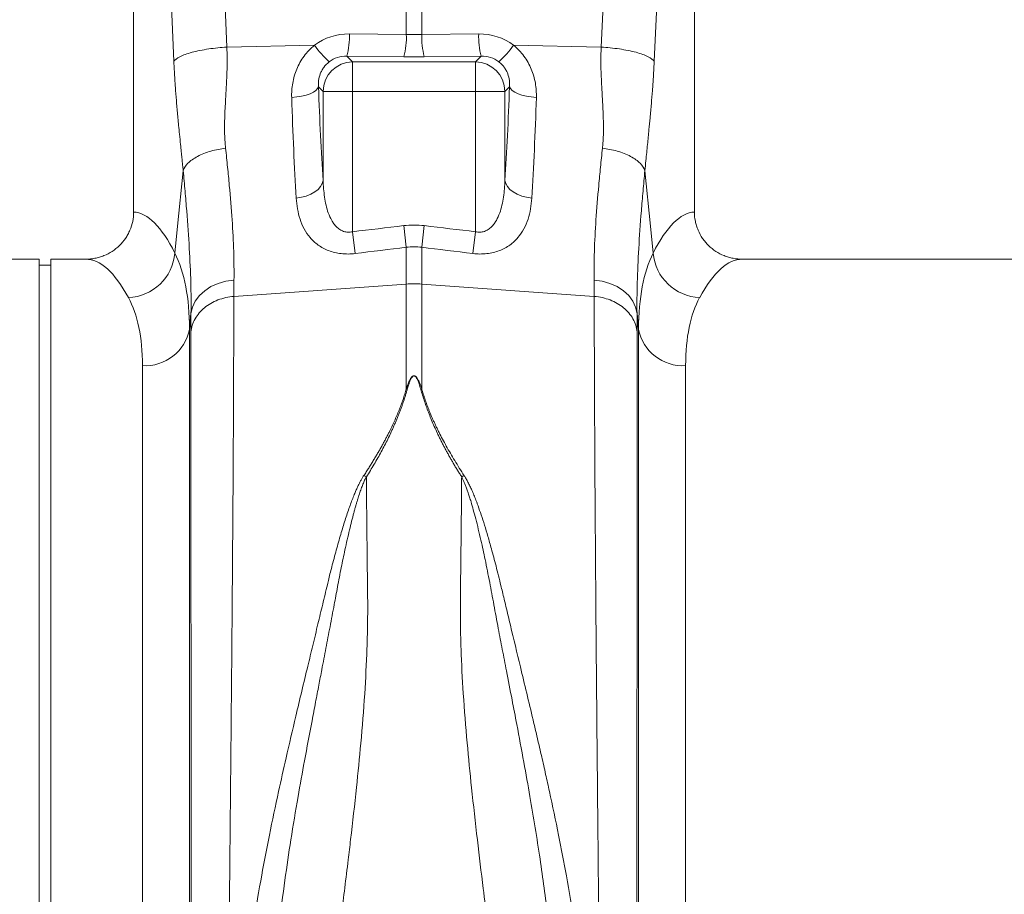
# Model space of a CAD drawing. Units: millimetres. Extents: x 7863 to 12063, y -725 to 5215.
# Drawn here: x 10406 to 10573, y 3076 to 3224 of the extents above; entities that cross this region are included whole.
import ezdxf

# ---------------------------------------------------------------- set-up
doc = ezdxf.new("R2010")
doc.units = ezdxf.units.MM

# ---------------------------------------------------------------- blocks, each defined once
blk = doc.blocks.new('3')
at = {"linetype": 'Continuous', "lineweight": 15}
for p, q in [((6092.18, 5004.83), (6095.04, 4940.84)), ((6158.45, 4940.84), (6161.31, 5004.83)), ((6079.24, 5002.42), (6079.24, 4912.91)), ((6086.06, 4938.43), (6083.2, 5002.42)), ((6170.29, 5002.42), (6167.43, 4938.43)), ((6174.24, 4912.91), (6174.24, 5002.42)), ((6125.44, 4942.99), (6125.44, 4954.99)), ((6128.05, 4954.99), (6128.05, 4942.99)), ((6115.79, 4943.07), (6125.44, 4942.99)), ((6128.05, 4942.99), (6137.7, 4943.07)), ((6095.04, 4940.84), (6109.88, 4941.15)), ((6158.45, 4940.84), (6143.6, 4941.15)), ((6115.35, 4939.29), (6116.33, 4938.32)), ((6125, 4939.22), (6115.35, 4939.29)), ((6138.14, 4939.29), (6128.49, 4939.22)), ((6137.16, 4938.32), (6138.14, 4939.29)), ((6116.33, 4938.32), (6137.16, 4938.32)), ((6116.33, 4938.32), (6116.33, 4933.34)), ((6137.16, 4933.34), (6137.16, 4938.32)), ((6111.34, 4933.34), (6110.56, 4934.12)), ((6142.92, 4934.12), (6142.14, 4933.34)), ((6111.34, 4933.34), (6116.33, 4933.34)), ((6111.34, 4918.27), (6111.34, 4933.34)), ((6137.16, 4933.34), (6116.33, 4933.34)), ((6116.33, 4933.34), (6116.33, 4909.57)), ((6137.16, 4909.57), (6137.16, 4933.34)), ((6137.16, 4933.34), (6142.14, 4933.34)), ((6142.14, 4933.34), (6142.14, 4918.27)), ((6125.44, 4906.94), (6125, 4910.6)), ((6128.05, 4906.94), (6128.49, 4910.6)), ((6116.76, 4905.88), (6116.33, 4909.57)), ((6136.73, 4905.88), (6137.16, 4909.57)), ((6125.44, 4900.71), (6125.44, 4906.94)), ((6128.05, 4906.94), (6128.05, 4900.71)), ((6063.24, 4904.92), (5982.37, 4904.92)), ((6063.24, 4788.42), (6063.24, 4904.92)), ((6065.24, 4903.92), (6063.24, 4903.92)), ((6071.12, 4904.92), (6065.24, 4904.92)), ((6065.24, 4788.42), (6065.24, 4904.92)), ((6263.24, 4904.92), (6182.37, 4904.92)), ((6096.21, 4898.61), (6125.44, 4900.71)), ((6125.44, 4882.94), (6125.44, 4900.71)), ((6157.28, 4898.61), (6128.05, 4900.71)), ((6128.05, 4900.71), (6128.05, 4882.94)), ((6088.96, 4895.71), (6088.7, 4893.08)), ((6164.79, 4893.08), (6164.52, 4895.71)), ((6088.7, 4893.08), (6088.7, 4664.62)), ((6164.79, 4664.62), (6164.79, 4893.08)), ((6080.73, 4671.92), (6080.73, 4886.91)), ((6172.76, 4886.91), (6172.76, 4671.92))]:
    blk.add_line(p, q, dxfattribs=at)
at = {"linetype": 'Continuous', "lineweight": 15, "flags": 128}
for points in [[(6106.02, 4932.31), (6106.88, 4932.39), (6107.7, 4932.52), (6108.46, 4932.71), (6109.13, 4932.93), (6109.69, 4933.2), (6110.12, 4933.49), (6110.42, 4933.8), (6110.56, 4934.12)], [(6142.92, 4934.12), (6143.07, 4933.8), (6143.37, 4933.49), (6143.8, 4933.2), (6144.36, 4932.93), (6145.03, 4932.71), (6145.79, 4932.52), (6146.61, 4932.39), (6147.47, 4932.31)], [(6086.23, 4905.96), (6086.69, 4910.52), (6087.64, 4919.91)], [(6165.85, 4919.91), (6166.79, 4910.52), (6167.25, 4905.96)], [(6106.8, 4915.27), (6107.67, 4915.4), (6108.49, 4915.62), (6109.26, 4915.92), (6109.93, 4916.3), (6110.49, 4916.74), (6110.92, 4917.22), (6111.21, 4917.74), (6111.34, 4918.27)], [(6146.69, 4915.27), (6145.82, 4915.4), (6144.99, 4915.62), (6144.23, 4915.92), (6143.56, 4916.3), (6143, 4916.74), (6142.57, 4917.22), (6142.28, 4917.74), (6142.14, 4918.27)], [(6088.96, 4895.71), (6089.21, 4896.78), (6089.68, 4897.81), (6090.38, 4898.75), (6091.28, 4899.59), (6092.34, 4900.29), (6093.55, 4900.83), (6094.86, 4901.19), (6096.24, 4901.38)], [(6157.25, 4901.38), (6158.63, 4901.19), (6159.94, 4900.83), (6161.14, 4900.29), (6162.21, 4899.59), (6163.11, 4898.75), (6163.81, 4897.81), (6164.28, 4896.78), (6164.52, 4895.71)]]:
    blk.add_lwpolyline(points, dxfattribs=at)
at = {"linetype": 'Continuous', "lineweight": 15}
for centre, radius, start, end in [((6103.67, 4942.56), 12.13, 344.3994, 2.434), ((6113.32, 4942.48), 12.13, 344.3994, 2.434), ((6140.17, 4942.48), 12.13, 177.566, 195.6006), ((6149.82, 4942.56), 12.13, 177.566, 195.6006), ((6122.56, 4949.95), 15.43, 214.7742, 228.7353), ((6130.93, 4949.95), 15.43, 311.2647, 325.2258), ((6116.37, 4933.29), 5.03, 90.5081, 179.4919), ((6137.12, 4933.29), 5.03, 0.5081, 89.4919), ((6077.99, 4906.68), 8.28, 272.5667, 355.0163), ((6175.5, 4906.68), 8.28, 184.9837, 267.4333), ((6126.74, 4882.55), 18.21, 85.882, 94.118), ((6081.23, 4894.49), 7.6, 266.1938, 349.3338), ((6172.25, 4894.49), 7.6, 190.6662, 273.8062)]:
    blk.add_arc(centre, radius, start, end, dxfattribs=at)
for centre, major_axis, ratio, start_param, end_param in [((6116.09, 4932.81), (-5.96, 8.52), 0.960512, 5.683634, 6.313399), ((6126.74, 4946.03), (15, 0), 0.203544, 4.625123, 4.799655), ((6137.4, 4932.81), (5.96, 8.52), 0.960512, 6.252972, 6.882737), ((6115.65, 4934.01), (-3.2, 4.4), 0.917893, 5.672178, 6.301943), ((6126.74, 4941.05), (20, 0), 0.092178, 4.625123, 4.799655), ((6137.83, 4934.01), (3.2, 4.4), 0.917893, 6.264428, 6.894193), ((6115.97, 4958.44), (0, 66.36), 0.087491, 1.946058, 2.221027), ((6137.52, 4958.44), (0, 66.36), 0.087491, 4.062158, 4.337127), ((6079, 4788.42), (0, 124.5), 0.176327, 5.94729, 6.272027), ((6174.49, 4788.42), (0, 124.5), 0.176327, 0.011158, 0.335896), ((6071.12, 4788.42), (0, 116.5), 0.188435, 5.94729, 6.283185), ((6182.37, 4788.42), (0, 116.5), 0.188435, 0, 0.335896)]:
    blk.add_ellipse(centre, major_axis=major_axis, ratio=ratio, start_param=start_param, end_param=end_param, dxfattribs=at)
for points, knots in [([(6086.06, 4938.43), (6086.23, 4938.68), (6086.57, 4938.95), (6087.35, 4939.34), (6087.65, 4939.47), (6088.34, 4939.72), (6088.72, 4939.84), (6089.56, 4940.06), (6090.01, 4940.16), (6090.95, 4940.35), (6091.45, 4940.44), (6092.97, 4940.67), (6094.02, 4940.77), (6095.04, 4940.84)], [0, 0, 0, 0, 0.25, 0.25, 0.375, 0.375, 0.5, 0.5, 0.625, 0.625, 0.75, 0.75, 1, 1, 1, 1]), ([(6095.04, 4940.84), (6095.05, 4940.65), (6095.06, 4940.26), (6095.08, 4939.68), (6095.09, 4939.07), (6095.09, 4938.44), (6095.08, 4937.79), (6095.07, 4937.11), (6095.04, 4936.11), (6094.96, 4934.42), (6094.84, 4932.42), (6094.74, 4930.49), (6094.68, 4929.07), (6094.65, 4927.91), (6094.65, 4926.93), (6094.66, 4926.07), (6094.7, 4925.25), (6094.75, 4924.47), (6094.8, 4923.96), (6094.82, 4923.71)], [0, 0, 0, 0, 0.03165, 0.064584, 0.098806, 0.134324, 0.171142, 0.209265, 0.248697, 0.341593, 0.498813, 0.596344, 0.679932, 0.749588, 0.803708, 0.855789, 0.90585, 0.953913, 1, 1, 1, 1]), ([(6106.02, 4932.31), (6105.99, 4933.11), (6106.05, 4933.92), (6106.26, 4935.13), (6106.35, 4935.53), (6106.58, 4936.33), (6106.72, 4936.72), (6107.04, 4937.49), (6107.22, 4937.87), (6107.63, 4938.6), (6107.87, 4938.96), (6108.37, 4939.65), (6108.64, 4939.97), (6109.23, 4940.59), (6109.55, 4940.88), (6109.88, 4941.15)], [0, 0, 0, 0, 0.25, 0.25, 0.375, 0.375, 0.5, 0.5, 0.625, 0.625, 0.75, 0.75, 0.875, 0.875, 1, 1, 1, 1]), ([(6143.6, 4941.15), (6143.94, 4940.88), (6144.26, 4940.59), (6144.84, 4939.97), (6145.12, 4939.65), (6145.62, 4938.96), (6145.85, 4938.6), (6146.27, 4937.87), (6146.45, 4937.49), (6146.77, 4936.72), (6146.91, 4936.33), (6147.14, 4935.53), (6147.23, 4935.13), (6147.44, 4933.92), (6147.49, 4933.11), (6147.47, 4932.31)], [0, 0, 0, 0, 0.125, 0.125, 0.25, 0.25, 0.375, 0.375, 0.5, 0.5, 0.625, 0.625, 0.75, 0.75, 1, 1, 1, 1]), ([(6158.67, 4923.71), (6158.68, 4923.87), (6158.72, 4924.18), (6158.75, 4924.65), (6158.78, 4925.14), (6158.81, 4925.65), (6158.83, 4926.17), (6158.84, 4926.71), (6158.84, 4927.26), (6158.83, 4928.24), (6158.78, 4929.84), (6158.68, 4931.76), (6158.58, 4933.48), (6158.52, 4934.71), (6158.47, 4935.66), (6158.43, 4936.6), (6158.4, 4937.6), (6158.4, 4938.74), (6158.41, 4939.81), (6158.44, 4940.5), (6158.45, 4940.84)], [0, 0, 0, 0, 0.028571, 0.057911, 0.088026, 0.118922, 0.150604, 0.183077, 0.216347, 0.250416, 0.360099, 0.501182, 0.587835, 0.658404, 0.712893, 0.751307, 0.819446, 0.883591, 0.943765, 1, 1, 1, 1]), ([(6158.45, 4940.84), (6159.46, 4940.77), (6160.52, 4940.67), (6162.04, 4940.44), (6162.54, 4940.35), (6163.48, 4940.16), (6163.93, 4940.06), (6164.77, 4939.84), (6165.15, 4939.72), (6165.84, 4939.47), (6166.14, 4939.34), (6166.92, 4938.95), (6167.26, 4938.68), (6167.43, 4938.43)], [0, 0, 0, 0, 0.25, 0.25, 0.375, 0.375, 0.5, 0.5, 0.625, 0.625, 0.75, 0.75, 1, 1, 1, 1]), ([(6087.64, 4919.91), (6087.62, 4920.09), (6087.58, 4920.52), (6087.51, 4921.24), (6087.42, 4922.12), (6087.31, 4923.18), (6087.17, 4924.51), (6087.02, 4926), (6086.87, 4927.49), (6086.71, 4929.21), (6086.53, 4931.17), (6086.38, 4933.08), (6086.28, 4934.51), (6086.22, 4935.51), (6086.16, 4936.49), (6086.1, 4937.46), (6086.07, 4938.11), (6086.06, 4938.43)], [0, 0, 0, 0, 0.030577, 0.07064, 0.120187, 0.179221, 0.247742, 0.344987, 0.428196, 0.497382, 0.628936, 0.748616, 0.801415, 0.852911, 0.903143, 0.952157, 1, 1, 1, 1]), ([(6112.38, 4938.35), (6112.02, 4938.08), (6111.71, 4937.76), (6111.33, 4937.23), (6111.22, 4937.05), (6111.02, 4936.68), (6110.94, 4936.5), (6110.73, 4935.94), (6110.64, 4935.56), (6110.54, 4934.83), (6110.54, 4934.47), (6110.56, 4934.12)], [0, 0, 0, 0, 0.25, 0.25, 0.375, 0.375, 0.5, 0.5, 0.75, 0.75, 1, 1, 1, 1]), ([(6142.92, 4934.12), (6142.95, 4934.47), (6142.94, 4934.83), (6142.85, 4935.56), (6142.76, 4935.94), (6142.55, 4936.5), (6142.47, 4936.68), (6142.27, 4937.05), (6142.16, 4937.23), (6141.91, 4937.58), (6141.77, 4937.75), (6141.46, 4938.06), (6141.29, 4938.21), (6141.11, 4938.35)], [0, 0, 0, 0, 0.25, 0.25, 0.5, 0.5, 0.625, 0.625, 0.75, 0.75, 0.875, 0.875, 1, 1, 1, 1]), ([(6167.43, 4938.43), (6167.42, 4938.25), (6167.4, 4937.89), (6167.38, 4937.36), (6167.35, 4936.82), (6167.32, 4936.28), (6167.29, 4935.74), (6167.25, 4935.18), (6167.21, 4934.63), (6167.18, 4934.07), (6167.09, 4932.93), (6166.95, 4931.17), (6166.76, 4928.96), (6166.53, 4926.67), (6166.29, 4924.27), (6166.05, 4921.96), (6165.91, 4920.47), (6165.85, 4919.91)], [0, 0, 0, 0, 0.026431, 0.053218, 0.080371, 0.107897, 0.135803, 0.164099, 0.192791, 0.221885, 0.25139, 0.371026, 0.502623, 0.611623, 0.75226, 0.905787, 1, 1, 1, 1]), ([(6106.8, 4915.27), (6106.64, 4917.88), (6106.49, 4920.61), (6106.23, 4926.31), (6106.12, 4929.26), (6106.02, 4932.31)], [0, 0, 0, 0, 0.5, 0.5, 1, 1, 1, 1]), ([(6147.47, 4932.31), (6147.37, 4929.26), (6147.26, 4926.31), (6147, 4920.61), (6146.85, 4917.88), (6146.69, 4915.27)], [0, 0, 0, 0, 0.5, 0.5, 1, 1, 1, 1]), ([(6087.64, 4919.91), (6087.76, 4920.31), (6088.02, 4920.74), (6088.84, 4921.57), (6089.4, 4921.97), (6090.74, 4922.68), (6091.52, 4922.99), (6093.15, 4923.45), (6094, 4923.62), (6094.82, 4923.71)], [0, 0, 0, 0, 0.25, 0.25, 0.5, 0.5, 0.75, 0.75, 1, 1, 1, 1]), ([(6094.82, 4923.71), (6094.94, 4922.63), (6095.05, 4921.57), (6095.26, 4919.47), (6095.36, 4918.43), (6095.64, 4915.39), (6095.8, 4913.45), (6096.17, 4907.86), (6096.29, 4904.45), (6096.24, 4901.38)], [0, 0, 0, 0, 0.125, 0.125, 0.25, 0.25, 0.5, 0.5, 1, 1, 1, 1]), ([(6157.25, 4901.38), (6157.2, 4904.45), (6157.32, 4907.86), (6157.69, 4913.45), (6157.85, 4915.39), (6158.13, 4918.43), (6158.23, 4919.47), (6158.44, 4921.57), (6158.55, 4922.63), (6158.67, 4923.71)], [0, 0, 0, 0, 0.5, 0.5, 0.75, 0.75, 0.875, 0.875, 1, 1, 1, 1]), ([(6158.67, 4923.71), (6159.48, 4923.62), (6160.34, 4923.45), (6161.97, 4922.99), (6162.75, 4922.68), (6164.09, 4921.97), (6164.65, 4921.57), (6165.46, 4920.74), (6165.72, 4920.31), (6165.85, 4919.91)], [0, 0, 0, 0, 0.25, 0.25, 0.5, 0.5, 0.75, 0.75, 1, 1, 1, 1]), ([(6088.96, 4895.71), (6088.99, 4897.37), (6088.98, 4899.12), (6088.88, 4902.81), (6088.79, 4904.74), (6088.56, 4908.78), (6088.41, 4910.89), (6088.15, 4914.18), (6088.05, 4915.31), (6087.85, 4917.58), (6087.75, 4918.74), (6087.64, 4919.91)], [0, 0, 0, 0, 0.25, 0.25, 0.5, 0.5, 0.75, 0.75, 0.875, 0.875, 1, 1, 1, 1]), ([(6165.85, 4919.91), (6165.74, 4918.74), (6165.63, 4917.58), (6165.44, 4915.31), (6165.34, 4914.18), (6165.08, 4910.89), (6164.93, 4908.78), (6164.7, 4904.74), (6164.61, 4902.81), (6164.51, 4899.12), (6164.5, 4897.37), (6164.52, 4895.71)], [0, 0, 0, 0, 0.125, 0.125, 0.25, 0.25, 0.5, 0.5, 0.75, 0.75, 1, 1, 1, 1]), ([(6111.34, 4918.27), (6111.38, 4917.32), (6111.45, 4916.37), (6111.65, 4914.99), (6111.73, 4914.53), (6111.95, 4913.63), (6112.07, 4913.18), (6112.38, 4912.32), (6112.57, 4911.9), (6112.91, 4911.3), (6113.03, 4911.1), (6113.31, 4910.74), (6113.46, 4910.56), (6113.79, 4910.24), (6113.97, 4910.08), (6114.37, 4909.82), (6114.59, 4909.71), (6114.94, 4909.6), (6115.06, 4909.56), (6115.31, 4909.52), (6115.44, 4909.5), (6115.82, 4909.49), (6116.07, 4909.51), (6116.33, 4909.57)], [0, 0, 0, 0, 0.25, 0.25, 0.375, 0.375, 0.5, 0.5, 0.625, 0.625, 0.6875, 0.6875, 0.75, 0.75, 0.8125, 0.8125, 0.875, 0.875, 0.90625, 0.90625, 0.9375, 0.9375, 1, 1, 1, 1]), ([(6137.16, 4909.57), (6137.42, 4909.51), (6137.67, 4909.49), (6138.05, 4909.5), (6138.18, 4909.52), (6138.42, 4909.56), (6138.54, 4909.59), (6138.89, 4909.71), (6139.11, 4909.82), (6139.52, 4910.08), (6139.7, 4910.24), (6140.03, 4910.56), (6140.18, 4910.73), (6140.45, 4911.1), (6140.58, 4911.3), (6140.92, 4911.9), (6141.1, 4912.32), (6141.42, 4913.18), (6141.54, 4913.63), (6141.75, 4914.53), (6141.84, 4914.99), (6142.04, 4916.37), (6142.11, 4917.32), (6142.14, 4918.27)], [0, 0, 0, 0, 0.0625, 0.0625, 0.09375, 0.09375, 0.125, 0.125, 0.1875, 0.1875, 0.25, 0.25, 0.3125, 0.3125, 0.375, 0.375, 0.5, 0.5, 0.625, 0.625, 0.75, 0.75, 1, 1, 1, 1]), ([(6116.76, 4905.88), (6116.37, 4905.83), (6115.97, 4905.8), (6115.19, 4905.8), (6114.8, 4905.82), (6113.66, 4905.95), (6112.95, 4906.12), (6111.95, 4906.5), (6111.64, 4906.64), (6111.05, 4906.96), (6110.77, 4907.13), (6110.25, 4907.5), (6110, 4907.71), (6109.54, 4908.13), (6109.33, 4908.35), (6108.74, 4909.04), (6108.41, 4909.54), (6107.84, 4910.6), (6107.62, 4911.14), (6107.07, 4912.83), (6106.88, 4914.02), (6106.8, 4915.27)], [0, 0, 0, 0, 0.0625, 0.0625, 0.125, 0.125, 0.25, 0.25, 0.3125, 0.3125, 0.375, 0.375, 0.4375, 0.4375, 0.5, 0.5, 0.625, 0.625, 0.75, 0.75, 1, 1, 1, 1]), ([(6146.69, 4915.27), (6146.61, 4914.02), (6146.42, 4912.83), (6145.87, 4911.15), (6145.64, 4910.6), (6145.08, 4909.55), (6144.75, 4909.05), (6144.16, 4908.36), (6143.95, 4908.13), (6143.49, 4907.71), (6143.25, 4907.51), (6142.72, 4907.13), (6142.45, 4906.96), (6141.86, 4906.64), (6141.54, 4906.5), (6140.55, 4906.12), (6139.84, 4905.95), (6138.69, 4905.82), (6138.3, 4905.8), (6137.51, 4905.8), (6137.12, 4905.83), (6136.73, 4905.88)], [0, 0, 0, 0, 0.25, 0.25, 0.375, 0.375, 0.5, 0.5, 0.5625, 0.5625, 0.625, 0.625, 0.6875, 0.6875, 0.75, 0.75, 0.875, 0.875, 0.9375, 0.9375, 1, 1, 1, 1]), ([(6071.12, 4904.92), (6071.65, 4904.92), (6072.18, 4904.97), (6072.95, 4905.12), (6073.2, 4905.18), (6073.71, 4905.33), (6073.96, 4905.42), (6074.7, 4905.72), (6075.16, 4905.96), (6076.04, 4906.53), (6076.46, 4906.87), (6077.22, 4907.6), (6077.55, 4908), (6078, 4908.66), (6078.14, 4908.89), (6078.4, 4909.35), (6078.51, 4909.59), (6078.82, 4910.31), (6078.98, 4910.81), (6079.19, 4911.85), (6079.24, 4912.38), (6079.24, 4912.91)], [0, 0, 0, 0, 0.125, 0.125, 0.1875, 0.1875, 0.25, 0.25, 0.375, 0.375, 0.5, 0.5, 0.625, 0.625, 0.6875, 0.6875, 0.75, 0.75, 0.875, 0.875, 1, 1, 1, 1]), ([(6174.24, 4912.91), (6174.24, 4912.38), (6174.3, 4911.86), (6174.45, 4911.09), (6174.52, 4910.83), (6174.68, 4910.33), (6174.77, 4910.08), (6175.08, 4909.35), (6175.33, 4908.89), (6175.77, 4908.23), (6175.94, 4908.02), (6176.28, 4907.62), (6176.46, 4907.42), (6177.02, 4906.87), (6177.43, 4906.54), (6178.32, 4905.96), (6178.79, 4905.72), (6179.52, 4905.42), (6179.76, 4905.34), (6180.27, 4905.19), (6180.53, 4905.12), (6181.31, 4904.97), (6181.84, 4904.92), (6182.37, 4904.92)], [0, 0, 0, 0, 0.125, 0.125, 0.1875, 0.1875, 0.25, 0.25, 0.375, 0.375, 0.4375, 0.4375, 0.5, 0.5, 0.625, 0.625, 0.75, 0.75, 0.8125, 0.8125, 0.875, 0.875, 1, 1, 1, 1]), ([(6086.23, 4905.96), (6087.05, 4904.31), (6087.66, 4902.41), (6088.49, 4898.12), (6088.7, 4895.73), (6088.7, 4893.08)], [0, 0, 0, 0, 0.5, 0.5, 1, 1, 1, 1]), ([(6164.79, 4893.08), (6164.79, 4895.73), (6165, 4898.12), (6165.82, 4902.41), (6166.44, 4904.31), (6167.25, 4905.96)], [0, 0, 0, 0, 0.5, 0.5, 1, 1, 1, 1]), ([(6080.73, 4886.91), (6080.73, 4889.3), (6080.53, 4891.45), (6079.73, 4895.28), (6079.14, 4896.96), (6078.36, 4898.41)], [0, 0, 0, 0, 0.5, 0.5, 1, 1, 1, 1]), ([(6088.94, 4892.62), (6089.02, 4893.38), (6089.27, 4894.14), (6090.05, 4895.52), (6090.59, 4896.16), (6091.91, 4897.25), (6092.69, 4897.69), (6094.37, 4898.34), (6095.29, 4898.54), (6096.21, 4898.61)], [0, 0, 0, 0, 0.25, 0.25, 0.5, 0.5, 0.75, 0.75, 1, 1, 1, 1]), ([(6096.21, 4898.61), (6096.21, 4898.39), (6096.21, 4897.96), (6096.21, 4897.29), (6096.21, 4896.62), (6096.21, 4895.94), (6096.21, 4895.24), (6096.21, 4894.53), (6096.21, 4893.82), (6096.21, 4893.09), (6096.21, 4892.35), (6096.2, 4891.6), (6096.2, 4890.84), (6096.2, 4890.07), (6096.2, 4889.29), (6096.19, 4888.5), (6096.19, 4887.69), (6096.19, 4886.88), (6096.19, 4886.05), (6096.18, 4885.21), (6096.18, 4884.37), (6096.18, 4883.51), (6096.17, 4882.64), (6096.17, 4881.75), (6096.16, 4880.86), (6096.16, 4879.96), (6096.16, 4879.04), (6096.15, 4878.12), (6096.15, 4877.18), (6096.14, 4876.23), (6096.14, 4875.27), (6096.13, 4874.3), (6096.13, 4873.32), (6096.12, 4872.32), (6096.11, 4871.32), (6096.11, 4870.3), (6096.1, 4869.27), (6096.1, 4868.24), (6096.09, 4867.19), (6096.08, 4866.13), (6096.08, 4865.06), (6096.07, 4863.97), (6096.06, 4862.88), (6096.05, 4861.78), (6096.05, 4860.66), (6096.04, 4859.53), (6096.03, 4858.4), (6096.02, 4857.25), (6096.01, 4856.09), (6096.01, 4854.92), (6096, 4853.74), (6095.99, 4852.55), (6095.98, 4851.35), (6095.97, 4850.14), (6095.96, 4848.92), (6095.95, 4847.69), (6095.94, 4846.44), (6095.93, 4845.19), (6095.92, 4843.93), (6095.91, 4842.66), (6095.9, 4841.37), (6095.89, 4840.08), (6095.88, 4838.78), (6095.87, 4837.47), (6095.86, 4836.15), (6095.84, 4834.81), (6095.83, 4833.47), (6095.78, 4827.66), (6095.67, 4815.95), (6095.48, 4796.74), (6095.24, 4773.58), (6094.98, 4750.06), (6094.73, 4729.01), (6094.52, 4712.35), (6094.35, 4699.06), (6094.21, 4688.8), (6094.12, 4682.65), (6094.08, 4679.28), (6094.05, 4677.82), (6094.03, 4676.41), (6094.02, 4675.04), (6094, 4673.72), (6093.98, 4672.44), (6093.96, 4671.21), (6093.94, 4670.03), (6093.93, 4668.89), (6093.91, 4667.8), (6093.9, 4666.75), (6093.88, 4665.75), (6093.87, 4664.79), (6093.85, 4663.88), (6093.84, 4663.02), (6093.83, 4662.2), (6093.82, 4661.42), (6093.81, 4660.69), (6093.8, 4660), (6093.79, 4659.36), (6093.78, 4658.76), (6093.77, 4658.2), (6093.76, 4657.69), (6093.75, 4657.22), (6093.74, 4656.8), (6093.74, 4656.41), (6093.73, 4656.07), (6093.73, 4655.77), (6093.72, 4655.51), (6093.72, 4655.29), (6093.71, 4655.12), (6093.71, 4654.98), (6093.71, 4654.88), (6093.71, 4654.82), (6093.71, 4654.82), (6093.71, 4654.81)], [0, 0, 0, 0, 0.003368, 0.006749, 0.010143, 0.01355, 0.01697, 0.020404, 0.02385, 0.027309, 0.030782, 0.034268, 0.037766, 0.041278, 0.044803, 0.04834, 0.051891, 0.055455, 0.059032, 0.062622, 0.066225, 0.069842, 0.073471, 0.077113, 0.080769, 0.084437, 0.088118, 0.091813, 0.095521, 0.099241, 0.102975, 0.106722, 0.110482, 0.114255, 0.118041, 0.12184, 0.125652, 0.129477, 0.133315, 0.137166, 0.14103, 0.144908, 0.148798, 0.152702, 0.156618, 0.160548, 0.16449, 0.168446, 0.172415, 0.176396, 0.180391, 0.184399, 0.18842, 0.192454, 0.196501, 0.200561, 0.204634, 0.20872, 0.212819, 0.216931, 0.221057, 0.225195, 0.229346, 0.233511, 0.237688, 0.241878, 0.246082, 0.250298, 0.296372, 0.353392, 0.421343, 0.500205, 0.564245, 0.621252, 0.671226, 0.714166, 0.750071, 0.757656, 0.765216, 0.772749, 0.780256, 0.787736, 0.795191, 0.802619, 0.810021, 0.817397, 0.824747, 0.832071, 0.839368, 0.84664, 0.853885, 0.861104, 0.868297, 0.875464, 0.882604, 0.889719, 0.896807, 0.90387, 0.910906, 0.917916, 0.9249, 0.931858, 0.938789, 0.945695, 0.952574, 0.959428, 0.966255, 0.973056, 0.979831, 0.98658, 0.993303, 1, 1, 1, 1]), ([(6159.78, 4654.81), (6159.78, 4654.81), (6159.78, 4654.81), (6159.78, 4654.83), (6159.78, 4654.86), (6159.78, 4654.9), (6159.78, 4654.95), (6159.78, 4655.01), (6159.77, 4655.08), (6159.77, 4655.16), (6159.77, 4655.25), (6159.77, 4655.36), (6159.77, 4655.48), (6159.76, 4655.61), (6159.76, 4655.75), (6159.76, 4655.9), (6159.76, 4656.06), (6159.75, 4656.24), (6159.75, 4656.42), (6159.75, 4656.62), (6159.74, 4656.83), (6159.74, 4657.05), (6159.74, 4657.29), (6159.73, 4657.54), (6159.73, 4657.79), (6159.72, 4658.06), (6159.72, 4658.35), (6159.71, 4658.64), (6159.71, 4658.95), (6159.7, 4659.27), (6159.7, 4659.6), (6159.69, 4659.95), (6159.69, 4660.3), (6159.68, 4660.67), (6159.68, 4661.05), (6159.67, 4661.45), (6159.66, 4661.85), (6159.66, 4662.27), (6159.65, 4662.7), (6159.64, 4663.15), (6159.64, 4663.61), (6159.63, 4664.08), (6159.62, 4664.56), (6159.62, 4665.05), (6159.61, 4665.56), (6159.6, 4666.08), (6159.59, 4666.62), (6159.59, 4667.16), (6159.58, 4667.72), (6159.57, 4668.29), (6159.56, 4668.88), (6159.55, 4669.48), (6159.54, 4670.09), (6159.53, 4670.71), (6159.53, 4671.35), (6159.52, 4672), (6159.51, 4672.66), (6159.5, 4673.33), (6159.49, 4674.02), (6159.48, 4674.72), (6159.47, 4675.43), (6159.46, 4676.16), (6159.45, 4676.9), (6159.44, 4677.65), (6159.42, 4678.42), (6159.41, 4679.19), (6159.4, 4679.99), (6159.35, 4683.58), (6159.24, 4691.31), (6159.05, 4705.52), (6158.81, 4724.77), (6158.55, 4746.86), (6158.3, 4769), (6158.09, 4788.36), (6157.92, 4805.33), (6157.78, 4819.7), (6157.69, 4829.14), (6157.65, 4834.66), (6157.62, 4837.16), (6157.6, 4839.63), (6157.58, 4842.07), (6157.56, 4844.47), (6157.54, 4846.83), (6157.53, 4849.16), (6157.51, 4851.45), (6157.49, 4853.71), (6157.48, 4855.92), (6157.46, 4858.1), (6157.44, 4860.24), (6157.43, 4862.34), (6157.42, 4864.41), (6157.4, 4866.43), (6157.39, 4868.42), (6157.38, 4870.36), (6157.37, 4872.27), (6157.36, 4874.13), (6157.35, 4875.96), (6157.34, 4877.74), (6157.33, 4879.49), (6157.32, 4881.2), (6157.31, 4882.86), (6157.31, 4884.49), (6157.3, 4886.08), (6157.3, 4887.62), (6157.29, 4889.13), (6157.29, 4890.6), (6157.28, 4892.03), (6157.28, 4893.43), (6157.28, 4894.78), (6157.28, 4896.09), (6157.28, 4897.37), (6157.28, 4898.2), (6157.28, 4898.61)], [0, 0, 0, 0, 0.003548, 0.007104, 0.010666, 0.014236, 0.017814, 0.021399, 0.024991, 0.02859, 0.032197, 0.035811, 0.039433, 0.043062, 0.046698, 0.050341, 0.053992, 0.05765, 0.061316, 0.064989, 0.068669, 0.072356, 0.076051, 0.079754, 0.083463, 0.08718, 0.090904, 0.094636, 0.098375, 0.102121, 0.105875, 0.109636, 0.113404, 0.11718, 0.120963, 0.124754, 0.128551, 0.132357, 0.136169, 0.139989, 0.143816, 0.147651, 0.151492, 0.155342, 0.159198, 0.163062, 0.166934, 0.170812, 0.174698, 0.178592, 0.182492, 0.186401, 0.190316, 0.194239, 0.198169, 0.202107, 0.206052, 0.210004, 0.213963, 0.21793, 0.221905, 0.225887, 0.229876, 0.233872, 0.237876, 0.241887, 0.245906, 0.249932, 0.295902, 0.352856, 0.420789, 0.499692, 0.563693, 0.620702, 0.670711, 0.713714, 0.749704, 0.757644, 0.765538, 0.773385, 0.781186, 0.788941, 0.796649, 0.804311, 0.811927, 0.819496, 0.827019, 0.834495, 0.841925, 0.849308, 0.856645, 0.863936, 0.871181, 0.878378, 0.88553, 0.892635, 0.899694, 0.906706, 0.913672, 0.920591, 0.927464, 0.93429, 0.94107, 0.947804, 0.954491, 0.961132, 0.967726, 0.974274, 0.980775, 0.98723, 0.993638, 1, 1, 1, 1]), ([(6157.28, 4898.61), (6158.2, 4898.54), (6159.12, 4898.34), (6160.8, 4897.69), (6161.58, 4897.25), (6162.89, 4896.16), (6163.44, 4895.52), (6164.22, 4894.14), (6164.47, 4893.38), (6164.55, 4892.62)], [0, 0, 0, 0, 0.25, 0.25, 0.5, 0.5, 0.75, 0.75, 1, 1, 1, 1]), ([(6175.13, 4898.41), (6174.35, 4896.96), (6173.76, 4895.28), (6172.96, 4891.45), (6172.76, 4889.3), (6172.76, 4886.91)], [0, 0, 0, 0, 0.5, 0.5, 1, 1, 1, 1]), ([(6089.16, 4659.36), (6089.16, 4659.36), (6089.16, 4659.37), (6089.16, 4659.38), (6089.16, 4659.41), (6089.16, 4659.44), (6089.16, 4659.49), (6089.16, 4659.54), (6089.16, 4659.6), (6089.16, 4659.67), (6089.16, 4659.74), (6089.16, 4659.82), (6089.16, 4659.9), (6089.16, 4659.99), (6089.16, 4660.08), (6089.16, 4660.18), (6089.16, 4660.28), (6089.16, 4660.38), (6089.16, 4660.49), (6089.16, 4660.6), (6089.16, 4660.71), (6089.16, 4660.82), (6089.16, 4660.94), (6089.16, 4661.05), (6089.16, 4661.16), (6089.16, 4661.28), (6089.16, 4661.39), (6089.16, 4661.76), (6089.15, 4662.5), (6089.15, 4663.84), (6089.15, 4665.61), (6089.15, 4669.09), (6089.14, 4675.04), (6089.12, 4684.8), (6089.11, 4696.87), (6089.09, 4711.93), (6089.07, 4729.91), (6089.05, 4750.37), (6089.03, 4771.93), (6089.01, 4792.98), (6088.99, 4812.29), (6088.98, 4825.09), (6088.97, 4832.23), (6088.97, 4834.54), (6088.97, 4836.82), (6088.97, 4839.08), (6088.97, 4841.3), (6088.96, 4843.5), (6088.96, 4845.66), (6088.96, 4847.8), (6088.96, 4849.9), (6088.96, 4851.97), (6088.96, 4854), (6088.95, 4856.01), (6088.95, 4857.98), (6088.95, 4859.92), (6088.95, 4861.82), (6088.95, 4863.69), (6088.95, 4865.53), (6088.95, 4867.33), (6088.95, 4869.1), (6088.95, 4870.83), (6088.95, 4872.53), (6088.94, 4874.19), (6088.94, 4875.82), (6088.94, 4877.41), (6088.94, 4878.97), (6088.94, 4880.49), (6088.94, 4881.98), (6088.94, 4883.43), (6088.94, 4884.85), (6088.94, 4886.23), (6088.94, 4887.58), (6088.94, 4888.89), (6088.94, 4890.17), (6088.94, 4891.42), (6088.94, 4892.22), (6088.94, 4892.62)], [0, 0, 0, 0, 0.003613, 0.007159, 0.010638, 0.01405, 0.017395, 0.020674, 0.023885, 0.027029, 0.030106, 0.033116, 0.036058, 0.038934, 0.041743, 0.044485, 0.04716, 0.049768, 0.052309, 0.054783, 0.05719, 0.059529, 0.061802, 0.064008, 0.066147, 0.068219, 0.070223, 0.072161, 0.087112, 0.104116, 0.123173, 0.14428, 0.200321, 0.252239, 0.309199, 0.37, 0.434615, 0.503015, 0.572561, 0.637226, 0.697042, 0.752034, 0.759722, 0.767374, 0.77499, 0.78257, 0.790115, 0.797623, 0.805096, 0.812533, 0.819935, 0.8273, 0.834631, 0.841925, 0.849185, 0.856409, 0.863597, 0.87075, 0.877868, 0.884951, 0.891998, 0.89901, 0.905987, 0.912929, 0.919836, 0.926708, 0.933545, 0.940347, 0.947114, 0.953847, 0.960544, 0.967207, 0.973835, 0.980428, 0.986987, 0.993511, 1, 1, 1, 1]), ([(6164.55, 4892.62), (6164.55, 4892.41), (6164.55, 4891.99), (6164.55, 4891.34), (6164.55, 4890.68), (6164.55, 4890.02), (6164.55, 4889.34), (6164.55, 4888.66), (6164.55, 4887.96), (6164.55, 4887.26), (6164.55, 4886.54), (6164.55, 4885.82), (6164.55, 4885.08), (6164.55, 4884.34), (6164.55, 4883.59), (6164.55, 4882.82), (6164.55, 4882.05), (6164.55, 4881.26), (6164.55, 4880.47), (6164.55, 4879.67), (6164.54, 4878.85), (6164.54, 4878.03), (6164.54, 4877.2), (6164.54, 4876.35), (6164.54, 4875.5), (6164.54, 4874.64), (6164.54, 4873.77), (6164.54, 4872.88), (6164.54, 4871.99), (6164.54, 4871.09), (6164.54, 4870.18), (6164.54, 4869.26), (6164.54, 4868.32), (6164.54, 4867.38), (6164.54, 4866.43), (6164.54, 4865.47), (6164.54, 4864.5), (6164.54, 4863.52), (6164.54, 4862.53), (6164.54, 4861.53), (6164.54, 4860.53), (6164.54, 4859.51), (6164.53, 4858.48), (6164.53, 4857.44), (6164.53, 4856.4), (6164.53, 4855.34), (6164.53, 4854.28), (6164.53, 4853.2), (6164.53, 4852.12), (6164.53, 4851.03), (6164.53, 4849.93), (6164.53, 4848.82), (6164.53, 4847.7), (6164.53, 4846.57), (6164.53, 4845.43), (6164.52, 4844.29), (6164.52, 4843.13), (6164.52, 4841.97), (6164.52, 4840.8), (6164.52, 4839.62), (6164.52, 4838.43), (6164.52, 4837.24), (6164.52, 4836.03), (6164.52, 4834.82), (6164.52, 4833.6), (6164.52, 4832.37), (6164.51, 4831.13), (6164.51, 4825.87), (6164.5, 4816.06), (6164.49, 4801.11), (6164.47, 4784.93), (6164.46, 4767.78), (6164.44, 4750.42), (6164.42, 4733.8), (6164.4, 4718.76), (6164.39, 4705.56), (6164.37, 4694.23), (6164.36, 4684.32), (6164.35, 4675.63), (6164.34, 4669.8), (6164.34, 4666.23), (6164.34, 4664.28), (6164.33, 4662.81), (6164.33, 4661.96), (6164.33, 4661.49), (6164.33, 4661.26), (6164.33, 4661.03), (6164.33, 4660.8), (6164.33, 4660.57), (6164.33, 4660.36), (6164.33, 4660.16), (6164.33, 4659.97), (6164.33, 4659.8), (6164.33, 4659.65), (6164.33, 4659.53), (6164.33, 4659.44), (6164.33, 4659.38), (6164.33, 4659.37), (6164.33, 4659.36)], [0, 0, 0, 0, 0.003436, 0.006882, 0.010338, 0.013804, 0.017279, 0.020764, 0.024259, 0.027763, 0.031277, 0.034801, 0.038335, 0.041879, 0.045432, 0.048995, 0.052568, 0.056151, 0.059743, 0.063346, 0.066958, 0.07058, 0.074212, 0.077853, 0.081505, 0.085166, 0.088837, 0.092518, 0.096209, 0.09991, 0.103621, 0.107341, 0.111072, 0.114812, 0.118562, 0.122322, 0.126092, 0.129872, 0.133662, 0.137462, 0.141272, 0.145092, 0.148921, 0.152761, 0.15661, 0.16047, 0.164339, 0.168219, 0.172108, 0.176008, 0.179917, 0.183837, 0.187766, 0.191706, 0.195656, 0.199615, 0.203585, 0.207565, 0.211554, 0.215554, 0.219564, 0.223584, 0.227614, 0.231655, 0.235705, 0.239765, 0.243836, 0.247917, 0.291529, 0.338226, 0.388023, 0.440935, 0.496979, 0.552013, 0.604627, 0.654806, 0.702534, 0.747799, 0.796647, 0.848544, 0.870857, 0.890913, 0.908711, 0.924248, 0.928038, 0.932078, 0.936367, 0.940905, 0.945693, 0.95073, 0.956016, 0.961552, 0.967336, 0.973371, 0.979654, 0.986187, 0.992969, 1, 1, 1, 1]), ([(6125.44, 4882.94), (6125.49, 4883.09), (6125.58, 4883.38), (6125.73, 4883.78), (6125.88, 4884.13), (6126.02, 4884.44), (6126.16, 4884.7), (6126.3, 4884.91), (6126.44, 4885.06), (6126.57, 4885.16), (6126.71, 4885.2), (6126.85, 4885.19), (6126.98, 4885.12), (6127.1, 4885.01), (6127.23, 4884.85), (6127.35, 4884.66), (6127.48, 4884.42), (6127.64, 4884.08), (6127.84, 4883.58), (6127.97, 4883.17), (6128.05, 4882.94)], [0, 0, 0, 0, 0.092914, 0.174987, 0.246259, 0.312596, 0.368381, 0.413858, 0.44949, 0.476255, 0.496464, 0.513976, 0.535309, 0.563118, 0.598635, 0.642445, 0.691273, 0.74998, 0.862354, 1, 1, 1, 1]), ([(6127.88, 4882.92), (6127.83, 4883.07), (6127.75, 4883.37), (6127.62, 4883.77), (6127.49, 4884.11), (6127.39, 4884.39), (6127.29, 4884.6), (6127.19, 4884.78), (6127.1, 4884.93), (6127.01, 4885.04), (6126.91, 4885.12), (6126.82, 4885.17), (6126.72, 4885.18), (6126.61, 4885.15), (6126.51, 4885.07), (6126.41, 4884.96), (6126.31, 4884.81), (6126.21, 4884.62), (6126.1, 4884.38), (6125.96, 4884.04), (6125.79, 4883.54), (6125.68, 4883.14), (6125.61, 4882.92)], [0, 0, 0, 0, 0.09595, 0.180439, 0.253503, 0.308646, 0.35467, 0.393852, 0.426586, 0.453111, 0.473885, 0.489865, 0.503096, 0.518432, 0.538714, 0.565668, 0.600028, 0.642144, 0.692202, 0.750313, 0.86272, 1, 1, 1, 1]), ([(6118.23, 4868.26), (6118.38, 4868.48), (6118.66, 4868.91), (6119.06, 4869.56), (6119.46, 4870.19), (6119.85, 4870.82), (6120.22, 4871.44), (6120.58, 4872.06), (6120.93, 4872.66), (6121.27, 4873.27), (6121.6, 4873.86), (6121.91, 4874.45), (6122.22, 4875.03), (6122.58, 4875.73), (6122.98, 4876.56), (6123.42, 4877.51), (6123.83, 4878.44), (6124.21, 4879.36), (6124.56, 4880.28), (6124.88, 4881.17), (6125.18, 4882.06), (6125.35, 4882.65), (6125.44, 4882.94)], [0, 0, 0, 0, 0.044145, 0.087797, 0.130957, 0.173631, 0.21582, 0.25753, 0.298765, 0.339527, 0.379822, 0.419653, 0.459026, 0.497945, 0.563046, 0.627424, 0.691105, 0.754116, 0.816482, 0.878232, 0.939395, 1, 1, 1, 1]), ([(6125.61, 4882.92), (6125.56, 4882.73), (6125.45, 4882.36), (6125.28, 4881.8), (6125.1, 4881.24), (6124.91, 4880.68), (6124.71, 4880.11), (6124.5, 4879.54), (6124.29, 4878.97), (6124.07, 4878.4), (6123.83, 4877.83), (6123.59, 4877.25), (6123.34, 4876.68), (6123.08, 4876.1), (6122.74, 4875.36), (6122.31, 4874.45), (6121.77, 4873.39), (6121.2, 4872.32), (6120.61, 4871.26), (6119.99, 4870.2), (6119.35, 4869.13), (6118.9, 4868.43), (6118.67, 4868.07)], [0, 0, 0, 0, 0.038413, 0.076835, 0.11527, 0.153724, 0.192202, 0.230708, 0.269247, 0.307825, 0.346447, 0.385117, 0.423841, 0.462623, 0.501468, 0.572649, 0.643794, 0.714931, 0.786091, 0.857303, 0.928596, 1, 1, 1, 1]), ([(6134.82, 4868.07), (6134.7, 4868.26), (6134.45, 4868.64), (6134.09, 4869.21), (6133.74, 4869.79), (6133.4, 4870.36), (6133.07, 4870.93), (6132.74, 4871.51), (6132.42, 4872.08), (6132.11, 4872.65), (6131.81, 4873.23), (6131.51, 4873.8), (6131.22, 4874.37), (6130.94, 4874.95), (6130.59, 4875.69), (6130.18, 4876.59), (6129.72, 4877.66), (6129.29, 4878.73), (6128.89, 4879.79), (6128.52, 4880.84), (6128.18, 4881.88), (6127.98, 4882.57), (6127.88, 4882.92)], [0, 0, 0, 0, 0.038463, 0.07689, 0.115286, 0.153656, 0.192003, 0.230333, 0.26865, 0.306958, 0.345263, 0.38357, 0.421881, 0.460203, 0.49854, 0.570627, 0.642511, 0.714224, 0.785798, 0.857263, 0.928653, 1, 1, 1, 1]), ([(6128.05, 4882.94), (6128.1, 4882.77), (6128.2, 4882.44), (6128.35, 4881.94), (6128.52, 4881.43), (6128.69, 4880.92), (6128.88, 4880.41), (6129.07, 4879.89), (6129.28, 4879.37), (6129.49, 4878.84), (6129.72, 4878.31), (6129.95, 4877.78), (6130.19, 4877.24), (6130.44, 4876.7), (6130.71, 4876.15), (6131.08, 4875.4), (6131.57, 4874.44), (6132.22, 4873.26), (6132.9, 4872.05), (6133.64, 4870.81), (6134.42, 4869.55), (6134.97, 4868.7), (6135.25, 4868.26)], [0, 0, 0, 0, 0.034564, 0.069307, 0.104233, 0.139348, 0.174658, 0.210168, 0.245884, 0.28181, 0.317952, 0.354314, 0.390901, 0.427719, 0.464771, 0.502063, 0.58035, 0.660473, 0.742468, 0.826367, 0.912201, 1, 1, 1, 1]), ([(6096.81, 4757.87), (6096.81, 4758.24), (6096.81, 4758.97), (6096.82, 4760.07), (6096.83, 4761.17), (6096.85, 4762.27), (6096.88, 4763.37), (6096.91, 4764.47), (6096.95, 4765.57), (6096.99, 4766.67), (6097.04, 4767.77), (6097.09, 4768.87), (6097.15, 4769.97), (6097.34, 4773.01), (6097.74, 4778.06), (6098.53, 4785.28), (6099.6, 4792.83), (6100.85, 4800.27), (6102.27, 4807.63), (6103.67, 4814.25), (6105.18, 4820.97), (6106.5, 4826.64), (6107.73, 4831.81), (6108.7, 4835.8), (6109.61, 4839.58), (6110.45, 4843.08), (6111.27, 4846.5), (6111.88, 4849.04), (6112.31, 4850.83), (6112.59, 4851.95), (6112.92, 4853.23), (6113.28, 4854.6), (6113.78, 4856.44), (6114.39, 4858.58), (6115.14, 4860.99), (6115.87, 4863.13), (6116.46, 4864.69), (6116.89, 4865.72), (6117.16, 4866.32), (6117.43, 4866.88), (6117.69, 4867.39), (6117.95, 4867.85), (6118.13, 4868.13), (6118.22, 4868.27)], [0, 0, 0, 0, 0.0095557, 0.0190991, 0.0286304, 0.0381499, 0.0476578, 0.0571545, 0.0666403, 0.0761155, 0.0855803, 0.095035, 0.10448, 0.1139155, 0.1731654, 0.2339241, 0.2988547, 0.366948, 0.4256754, 0.4903867, 0.5406577, 0.6041005, 0.6427731, 0.6814731, 0.7138786, 0.7479517, 0.7795746, 0.8111927, 0.8206908, 0.8315725, 0.8438389, 0.8581843, 0.8719579, 0.8984695, 0.9226001, 0.9454847, 0.9649565, 0.9719356, 0.9784549, 0.984517, 0.9901255, 0.9952846, 1, 1, 1, 1]), ([(6118.66, 4868.08), (6118.61, 4867.98), (6118.51, 4867.79), (6118.37, 4867.49), (6118.23, 4867.16), (6118.09, 4866.81), (6117.94, 4866.43), (6117.79, 4866.03), (6117.64, 4865.61), (6117.49, 4865.16), (6117.34, 4864.69), (6117.18, 4864.19), (6117.02, 4863.67), (6116.86, 4863.13), (6116.7, 4862.55), (6116.34, 4861.22), (6115.77, 4858.95), (6115.07, 4855.86), (6114.4, 4852.64), (6113.8, 4849.54), (6113.18, 4846.19), (6112.53, 4842.74), (6111.82, 4839.07), (6111.19, 4835.77), (6110.6, 4832.72), (6110.05, 4829.84), (6109.23, 4825.58), (6108.23, 4820.26), (6107.02, 4813.53), (6105.89, 4806.8), (6104.81, 4799.52), (6103.87, 4792.17), (6103.13, 4784.82), (6102.61, 4777.83), (6102.36, 4772.67), (6102.25, 4769.12), (6102.21, 4767.06), (6102.18, 4765), (6102.17, 4762.94), (6102.17, 4760.89), (6102.19, 4759.53), (6102.19, 4758.85)], [0, 0, 0, 0, 0.003124, 0.006478, 0.010065, 0.013885, 0.01794, 0.02223, 0.026757, 0.031521, 0.036522, 0.041761, 0.047237, 0.052951, 0.058902, 0.06509, 0.094517, 0.128512, 0.157943, 0.190105, 0.21888, 0.254597, 0.288254, 0.322194, 0.346279, 0.372585, 0.401045, 0.462321, 0.516119, 0.580383, 0.639961, 0.70673, 0.771911, 0.831664, 0.889513, 0.9078, 0.926128, 0.944504, 0.962936, 0.981432, 1, 1, 1, 1]), ([(6118.67, 4868.09), (6118.67, 4867.79), (6118.68, 4867.2), (6118.69, 4866.31), (6118.69, 4865.41), (6118.7, 4864.5), (6118.71, 4863.59), (6118.72, 4862.67), (6118.73, 4861.75), (6118.74, 4860.83), (6118.75, 4859.89), (6118.76, 4858.96), (6118.77, 4858.01), (6118.78, 4857.07), (6118.79, 4856.12), (6118.8, 4855.16), (6118.82, 4853.21), (6118.85, 4850.74), (6118.88, 4848.23), (6118.9, 4846.54), (6118.9, 4845.2), (6118.88, 4843.67), (6118.86, 4842.13), (6118.82, 4840.57), (6118.71, 4836.99), (6118.41, 4831.14), (6117.79, 4823.29), (6116.97, 4815.05), (6116.22, 4808.46), (6115.54, 4802.79), (6115.02, 4798.53), (6114.5, 4794.22), (6113.8, 4788.49), (6113.02, 4781.91), (6112.28, 4775.2), (6111.8, 4770.15), (6111.46, 4766.22), (6111.19, 4762.5), (6111.01, 4759.53), (6110.9, 4757.23), (6110.83, 4755.53), (6110.78, 4753.86), (6110.74, 4752.22), (6110.72, 4750.62), (6110.72, 4749.06), (6110.73, 4747.53), (6110.76, 4746.03), (6110.79, 4745.05), (6110.8, 4744.57)], [0, 0, 0, 0, 0.008071, 0.016145, 0.024221, 0.032299, 0.04038, 0.048464, 0.05655, 0.064639, 0.07273, 0.080823, 0.088919, 0.097018, 0.105119, 0.113223, 0.121329, 0.154384, 0.175085, 0.18343, 0.195664, 0.207997, 0.22043, 0.232964, 0.245599, 0.306152, 0.3712, 0.428759, 0.496483, 0.522848, 0.559374, 0.594645, 0.622746, 0.692407, 0.748682, 0.782151, 0.814196, 0.844821, 0.874032, 0.888734, 0.903256, 0.917602, 0.93177, 0.945764, 0.959582, 0.973227, 0.986699, 1, 1, 1, 1]), ([(6142.68, 4744.57), (6142.69, 4744.84), (6142.71, 4745.38), (6142.73, 4746.2), (6142.75, 4747.03), (6142.76, 4747.87), (6142.76, 4748.73), (6142.76, 4749.59), (6142.76, 4750.46), (6142.75, 4751.35), (6142.74, 4752.25), (6142.72, 4753.15), (6142.69, 4754.07), (6142.67, 4755), (6142.63, 4755.94), (6142.59, 4756.9), (6142.55, 4757.86), (6142.46, 4759.66), (6142.3, 4762.39), (6142.02, 4766.12), (6141.69, 4770.08), (6141.2, 4775.17), (6140.47, 4781.89), (6139.73, 4788.08), (6139.03, 4793.75), (6138.36, 4799.2), (6137.44, 4806.8), (6136.52, 4815.02), (6135.7, 4823.3), (6135.07, 4831.16), (6134.75, 4837.32), (6134.63, 4841.57), (6134.59, 4844.16), (6134.59, 4846.21), (6134.61, 4848.24), (6134.64, 4850.77), (6134.67, 4853.56), (6134.7, 4856.08), (6134.72, 4857.85), (6134.74, 4859.6), (6134.76, 4861.33), (6134.77, 4863.05), (6134.79, 4864.74), (6134.8, 4866.42), (6134.81, 4867.52), (6134.82, 4868.07)], [0, 0, 0, 0, 0.007384, 0.014824, 0.022319, 0.02987, 0.037477, 0.045141, 0.05286, 0.060636, 0.068469, 0.076359, 0.084306, 0.09231, 0.100372, 0.108491, 0.116668, 0.124903, 0.154232, 0.185015, 0.217257, 0.250962, 0.30797, 0.377001, 0.39587, 0.439911, 0.503087, 0.570843, 0.629266, 0.694313, 0.754108, 0.775189, 0.796106, 0.816861, 0.824996, 0.845899, 0.87957, 0.894698, 0.909806, 0.924891, 0.939956, 0.954999, 0.97002, 0.985021, 1, 1, 1, 1]), ([(6151.29, 4758.79), (6151.3, 4759.14), (6151.31, 4759.82), (6151.32, 4760.85), (6151.32, 4761.87), (6151.32, 4762.9), (6151.32, 4763.92), (6151.31, 4764.95), (6151.3, 4765.97), (6151.28, 4767), (6151.26, 4768.02), (6151.23, 4769.04), (6151.21, 4770.07), (6151.11, 4772.92), (6150.89, 4777.71), (6150.33, 4785.2), (6149.44, 4793.8), (6148.09, 4803.65), (6146.67, 4812.4), (6145.31, 4819.97), (6144.29, 4825.43), (6143.3, 4830.59), (6142.48, 4834.82), (6141.7, 4838.83), (6140.99, 4842.56), (6140.28, 4846.36), (6139.56, 4850.26), (6138.83, 4853.9), (6138.19, 4856.9), (6137.65, 4859.18), (6137.22, 4860.9), (6136.81, 4862.44), (6136.46, 4863.66), (6136.17, 4864.61), (6135.93, 4865.32), (6135.7, 4865.98), (6135.48, 4866.58), (6135.26, 4867.12), (6135.04, 4867.61), (6134.89, 4867.92), (6134.82, 4868.06)], [0, 0, 0, 0, 0.009323, 0.018616, 0.027879, 0.037114, 0.046322, 0.055503, 0.064662, 0.0738, 0.082911, 0.091992, 0.10104, 0.11005, 0.167793, 0.227174, 0.306065, 0.391637, 0.484147, 0.536079, 0.593269, 0.631284, 0.676348, 0.70967, 0.743, 0.781098, 0.817617, 0.855474, 0.88787, 0.907118, 0.92467, 0.940542, 0.954745, 0.96284, 0.970387, 0.977389, 0.983848, 0.989767, 0.995149, 1, 1, 1, 1]), ([(6135.25, 4868.26), (6135.3, 4868.18), (6135.41, 4868.01), (6135.57, 4867.75), (6135.73, 4867.47), (6135.89, 4867.17), (6136.05, 4866.85), (6136.22, 4866.51), (6136.38, 4866.15), (6136.55, 4865.78), (6136.72, 4865.39), (6136.89, 4864.98), (6137.07, 4864.55), (6137.24, 4864.1), (6137.42, 4863.63), (6137.72, 4862.81), (6138.15, 4861.57), (6138.71, 4859.85), (6139.28, 4857.94), (6139.93, 4855.64), (6140.67, 4852.87), (6141.28, 4850.43), (6141.83, 4848.14), (6142.36, 4845.91), (6143.36, 4841.7), (6144.55, 4836.8), (6145.83, 4831.45), (6146.8, 4827.39), (6147.65, 4823.8), (6148.36, 4820.72), (6149.04, 4817.73), (6150.01, 4813.32), (6151.22, 4807.6), (6152.64, 4800.17), (6153.91, 4792.69), (6154.97, 4785.14), (6155.76, 4777.94), (6156.18, 4772.65), (6156.38, 4769.09), (6156.47, 4767.21), (6156.55, 4765.33), (6156.61, 4763.45), (6156.65, 4761.57), (6156.68, 4759.69), (6156.68, 4758.44), (6156.68, 4757.82)], [0, 0, 0, 0, 0.002827, 0.005822, 0.008988, 0.012324, 0.015833, 0.019516, 0.023372, 0.027404, 0.031611, 0.035993, 0.040552, 0.045288, 0.050201, 0.055292, 0.071234, 0.08883, 0.108082, 0.128994, 0.15786, 0.19016, 0.200026, 0.223777, 0.254074, 0.319414, 0.360331, 0.401231, 0.429713, 0.457192, 0.48367, 0.509149, 0.574009, 0.633711, 0.702248, 0.766895, 0.82734, 0.886501, 0.902644, 0.918809, 0.934996, 0.951207, 0.967444, 0.983708, 1, 1, 1, 1])]:
    blk.add_open_spline(points, degree=3, knots=knots, dxfattribs=at)
for points in [[(6116.33, 4909.57), (6119.22, 4909.91), (6122.11, 4910.25), (6125, 4910.6)], [(6125, 4910.6), (6126.16, 4910.74), (6127.32, 4910.74), (6128.49, 4910.6)], [(6128.49, 4910.6), (6131.38, 4910.25), (6134.27, 4909.91), (6137.16, 4909.57)], [(6125.44, 4906.94), (6122.55, 4906.58), (6119.65, 4906.23), (6116.76, 4905.88)], [(6128.05, 4906.94), (6127.18, 4907.06), (6126.31, 4907.06), (6125.44, 4906.94)], [(6136.73, 4905.88), (6133.83, 4906.23), (6130.94, 4906.58), (6128.05, 4906.94)], [(6096.24, 4901.38), (6096.22, 4900.41), (6096.21, 4899.49), (6096.21, 4898.61)], [(6157.28, 4898.61), (6157.28, 4899.49), (6157.27, 4900.41), (6157.25, 4901.38)], [(6088.94, 4892.62), (6088.94, 4893.6), (6088.95, 4894.63), (6088.96, 4895.71)], [(6164.52, 4895.71), (6164.54, 4894.63), (6164.55, 4893.6), (6164.55, 4892.62)], [(6125.44, 4882.94), (6125.49, 4882.93), (6125.55, 4882.93), (6125.61, 4882.92)], [(6127.88, 4882.92), (6127.94, 4882.93), (6127.99, 4882.93), (6128.05, 4882.94)], [(6118.23, 4868.26), (6118.38, 4868.21), (6118.52, 4868.14), (6118.67, 4868.07)], [(6134.82, 4868.07), (6134.96, 4868.14), (6135.11, 4868.21), (6135.25, 4868.26)]]:
    blk.add_open_spline(points, degree=3, dxfattribs=at)

msp = doc.modelspace()

# ---------------------------------------------------------------- block references
msp.add_blockref('3', (4345.98, -1721.65))

doc.saveas('drawing.dxf')
